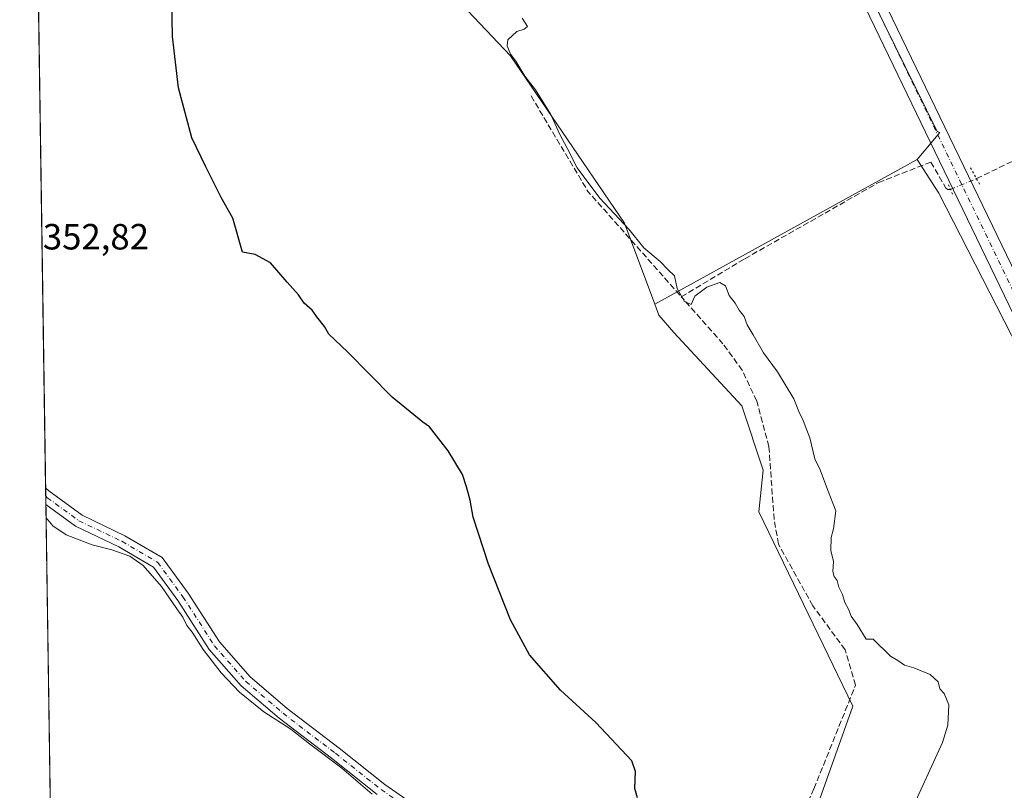
# Model space of a CAD drawing. Units: metres. Extents: x 605178 to 608662, y 4652878 to 4655245.
# Drawn here: x 605178 to 605449, y 4654630 to 4654842 of the extents above; entities that cross this region are included whole.
import ezdxf

# ---------------------------------------------------------------- set-up
doc = ezdxf.new("R2010")
doc.units = ezdxf.units.M
doc.header["$MEASUREMENT"] = 0
for name, pattern in [('DGN Style 3', [2.307223458686699, 1.648016756204785, -0.6592067024819142]), ('DGN Style 4', [2.6384748266838614, 1.318413404963828, -0.6592067024819142, 0.001648016756204785, -0.6592067024819142]), ('DGN Style 5', [1.1536117293433497, 0.4944050268614355, -0.6592067024819142])]:
    doc.linetypes.add(name, pattern=pattern)
for name, color, linetype, lineweight in [('Camino Cxs', 7, 'Continuous', 0), ('Camino eje', 30, 'DGN Style 4', 13), ('Comarca CxS', 21, 'Continuous', 0), ('Comunidad Autónoma CxS', 142, 'Continuous', 0), ('Corriente artificial lineal', 4, 'DGN Style 3', 13), ('Corriente artificial lineal oculto', 135, 'DGN Style 4', 13), ('Cultivos herbáceos CxS', 92, 'Continuous', 0), ('Cultivos leñosos CxS', 92, 'Continuous', 0), ('Curva de nivel maestra', 30, 'Continuous', 30), ('Curva de nivel normal', 30, 'Continuous', 0), ('Municipio CxS', 4, 'Continuous', 0), ('Pista no pavimentada Cxs', 111, 'Continuous', 0), ('Pista no pavimentada eje', 91, 'DGN Style 4', 0), ('Provincia CxS', 1, 'Continuous', 0), ('Puente lineal', 2, 'DGN Style 5', 0), ('Rótulo de punto de cota en terreno', 7, 'Continuous', 0)]:
    doc.layers.add(name, color=color, linetype=linetype, lineweight=lineweight)
doc.styles.add('Style-Arial', font='txt')

# ---------------------------------------------------------------- blocks, each defined once
blk = doc.blocks.new('*U5')
at = {"layer": 'Cultivos herbáceos CxS', "color": 92, "linetype": 'Continuous', "lineweight": 0}
for points in [[(605188.1553999997, 4654533.9944, 361.7654999999941), (605181.3962000003, 4654989.001, 345.1554000000033)], [(605264.3872999996, 4654883.194300001, 346.7596999999951), (605313.1747000003, 4654831.6009, 345.4762000000046), (605344.4593000002, 4654785.651699999, 345.3846000000049), (605352.7851, 4654763.3969, 346.462400000004), (605353.9269000003, 4654760.3453, 346.5216999999975), (605358.0519000003, 4654755.635700001, 346.523199999996), (605376.6453, 4654735.4803, 346.1178999999975), (605382.4990999997, 4654717.7631, 345.9559000000008), (605381.3103, 4654706.333500001, 346.242499999993), (605407.1397000002, 4654652.9639, 346.1907000000065), (605397.6847000001, 4654626.1995, 346.4260000000068), (605386.3196999999, 4654599.422900001, 346.428700000004), (605394.0802999996, 4654567.676100001, 346.8583999999973), (605409.3551000003, 4654523.835300001, 348.2112000000052), (605424.0806999998, 4654510.627699999, 347.1677999999956), (605442.6911000004, 4654487.9353, 346.7130000000034), (605452.4209000003, 4654462.0001, 347.9349999999977), (605455.5066999998, 4654457.816099999, 347.9137999999948), (605479.4020999996, 4654425.4165, 346.6018999999943), (605496.1327000001, 4654398.9023, 346.5427999999956), (605516.7033000002, 4654369.2465, 346.5635000000038)]]:
    blk.add_polyline3d(points, dxfattribs=at)

msp = doc.modelspace()

# ---------------------------------------------------------------- linework, layer by layer
at = {"layer": 'Camino Cxs', "color": 7, "linetype": 'Continuous', "lineweight": 0, "extrusion": (-0.00143553618043328, 0.09667637556491998, 0.995314833428853), "elevation": 449484.5710567678, "flags": 128}
msp.add_lwpolyline([(-674228.4585416878, -4623412.050746497), (-674228.4585416878, -4623416.638745383)], dxfattribs=at)
at = {"layer": 'Camino Cxs', "color": 7, "linetype": 'Continuous', "lineweight": 0}
for points in [[(605185.4977000002, 4654712.901699999, 354.2237000000023), (605186.3300999999, 4654712.110099999, 354.2146999999969), (605195.5301000001, 4654705.4101, 354.3062000000064), (605207.2600999996, 4654699.790100001, 354.3160999999964), (605217.4901000002, 4654693.780099999, 354.4342999999935), (605224.6501000002, 4654683.9901, 354.6269999999931), (605233.2301000003, 4654670.610099999, 354.609500000006), (605241.6700999998, 4654661.0101, 354.5375000000058), (605251.8000999996, 4654652.350099999, 354.522100000002), (605266.1300999997, 4654641.4001, 354.6925999999949), (605278.6501000002, 4654631.460100001, 354.4879999999976), (605290.7701000003, 4654623.050100001, 354.1368999999977)], [(605276.5701000001, 4654628.6501, 354.9888000000064), (605263.9801000003, 4654638.640100001, 355.1649000000034), (605249.6001000004, 4654649.630100001, 355.0022999999928), (605239.2100999998, 4654658.5101, 354.9100000000035), (605230.4200999998, 4654668.5001, 355.0225999999966), (605221.7600999996, 4654682.0101, 355.0418000000063), (605215.0900999998, 4654691.130100001, 354.8579000000027), (605205.6101000002, 4654696.700099999, 354.7070999999996), (605193.7301000003, 4654702.390100001, 354.6941999999981), (605185.5654999996, 4654708.335700001, 354.667300000001), (605185.4977000002, 4654712.9016, 354.2237000000023), (605186.3300999999, 4654712.110099999, 354.2146999999969), (605195.5301000001, 4654705.4101, 354.3062000000064), (605207.2600999996, 4654699.790100001, 354.3160999999964), (605217.4901000002, 4654693.780099999, 354.4342999999935), (605224.6501000002, 4654683.9901, 354.6269999999931), (605233.2301000003, 4654670.610099999, 354.609500000006), (605241.6700999998, 4654661.0101, 354.5375000000058), (605251.8000999996, 4654652.350099999, 354.522100000002), (605266.1300999997, 4654641.4001, 354.6925999999949), (605278.6501000002, 4654631.460100001, 354.4879999999976), (605290.7701000003, 4654623.050100001, 354.1368999999977)], [(605276.5701000001, 4654628.6501, 354.9888000000064), (605263.9801000003, 4654638.640100001, 355.1649000000034), (605249.6001000004, 4654649.630100001, 355.0022999999928), (605239.2100999998, 4654658.5101, 354.9100000000035), (605230.4200999998, 4654668.5001, 355.0225999999966), (605221.7600999996, 4654682.0101, 355.0418000000063), (605215.0900999998, 4654691.130100001, 354.8579000000027), (605205.6101000002, 4654696.700099999, 354.7070999999996), (605193.7301000003, 4654702.390100001, 354.6941999999981), (605185.5654999996, 4654708.335700001, 354.667300000001)]]:
    msp.add_polyline3d(points, dxfattribs=at)
at = {"layer": 'Camino eje', "color": 30, "linetype": 'DGN Style 4', "lineweight": 13}
msp.add_polyline3d([(605185.5317000002, 4654710.6119, 354.4330000000046), (605185.9451000001, 4654710.225099999, 354.4349999999977), (605194.6300999997, 4654703.9001, 354.4866999999941), (605206.4351000005, 4654698.245100001, 354.4783000000025), (605216.2901, 4654692.4551, 354.5994999999967), (605223.2050999999, 4654683.0001, 354.840200000006), (605231.8251, 4654669.5551, 354.8021000000008), (605240.4401000004, 4654659.7601, 354.7102000000014), (605250.7001, 4654650.9901, 354.7609999999986), (605265.0551000005, 4654640.020099999, 354.9133000000002), (605277.6101000002, 4654630.0551, 354.7234999999928), (605289.7950999998, 4654621.595100001, 354.3350999999966)], dxfattribs=at)
at = {"layer": 'Comarca CxS', "color": 21, "linetype": 'Continuous', "lineweight": 0}
msp.add_3dface([(608662.3600007994, 4652931.799983487), (605212.7300007741, 4652879.689983485), (605178.3700007749, 4655192.719983461), (608626.9100008017, 4655244.839983462)], dxfattribs=at)
at = {"layer": 'Comunidad Autónoma CxS', "color": 142, "linetype": 'Continuous', "lineweight": 0}
msp.add_3dface([(608662.3600007994, 4652931.799983487), (605212.7300007741, 4652879.689983485), (605178.3700007749, 4655192.719983461), (608626.9100008017, 4655244.839983462)], dxfattribs=at)
at = {"layer": 'Corriente artificial lineal', "color": 4, "linetype": 'DGN Style 3', "lineweight": 13, "extrusion": (0.05091006816473465, 0.03786104349080194, 0.9979853237123529), "elevation": 207398.1842156309, "flags": 128}
msp.add_lwpolyline([(3373923.093116919, -3256899.545609984), (3373892.732247596, -3256896.426382779), (3373854.193277702, -3256899.725292602)], dxfattribs=at)
at = {"layer": 'Corriente artificial lineal', "color": 4, "linetype": 'DGN Style 3', "lineweight": 13}
for points in [[(605441.1374000004, 4654797.858999999, 341.9983999999968), (605441.1401000004, 4654797.860099999, 341.9983000000066), (605464.7701000003, 4654809.340100001, 340.8181999999942), (605484.3000999996, 4654820.700099999, 340.4575000000041), (605516.6101000002, 4654837.2301, 338.7715999999928), (605523.0701000001, 4654838.220100001, 338.3733999999968), (605524.0500999996, 4654838.550100001, 338.3377000000037), (605524.9301000005, 4654839.170100001, 338.2813000000024), (605525.2701000003, 4654839.950099999, 338.2213000000047), (605524.8501000004, 4654841.210100001, 338.1499999999942), (605512.4001000002, 4654861.640100001, 337.7121999999945), (605499.4301000005, 4654880.9901, 337.5457000000025), (605498.4600999998, 4654882.870100001, 337.565499999997), (605497.9700999996, 4654884.8101, 337.3435999999929), (605498.1101000002, 4654886.870100001, 336.9992999999959), (605498.7701000003, 4654888.7601, 336.6757999999973), (605539.2901, 4654916.7501, 335.5479999999953), (605559.4901000002, 4654927.800100001, 334.4562000000006), (605578.1505000005, 4654941.9505, 334.1273999999976)], [(605360.0601000005, 4654765.4101, 345.6830999999947), (605377.5000999998, 4654775.850099999, 344.6775999999954), (605414.1901000004, 4654796.770099999, 343.3279000000039), (605428.6201, 4654802.420100001, 342.7210999999952), (605432.7200999996, 4654795.2401, 342.4726999999984), (605433.2301000003, 4654794.890100001, 342.4541999999929), (605433.9628, 4654794.9099, 342.3950999999943)], [(605535.1801000005, 4654339.880100001, 347.0546000000031), (605493.9901000002, 4654383.610099999, 347.2501000000047), (605487.9101, 4654391.5701, 347.1432000000059), (605483.9301000005, 4654400.020099999, 347.4189000000042), (605465.5201000003, 4654449.2401, 347.0801999999967), (605460.5401, 4654457.9301, 347.2914000000019), (605430.6101000002, 4654502.110099999, 347.0913), (605415.8000999996, 4654522.2601, 347.340400000001), (605408.9700999996, 4654533.2601, 347.6279000000068), (605394.0100999996, 4654561.360099999, 347.2942999999942), (605383.0000999998, 4654590.940099999, 347.3837000000058), (605382.0401, 4654596.640100001, 347.0966000000044), (605383.4801000003, 4654601.4801, 346.843399999998), (605396.4901000002, 4654630.270099999, 346.7260999999999), (605407.8901000004, 4654658.6801, 346.1033000000025), (605405.0601000005, 4654668.460100001, 345.8920999999973), (605396.1700999998, 4654680.540100001, 346.0696000000025), (605386.7500999998, 4654697.470100001, 346.1024999999936), (605385.5401, 4654704.2301, 345.9980000000069), (605384.1401000004, 4654724.2301, 345.7538999999961), (605380.7901, 4654736.780099999, 345.8034999999945), (605376.7901, 4654745.220100001, 345.6891999999934), (605371.5100999996, 4654752.4801, 345.7050000000018), (605360.0601000005, 4654765.4101, 345.6830999999947)]]:
    msp.add_polyline3d(points, dxfattribs=at)
at = {"layer": 'Corriente artificial lineal oculto', "color": 135, "linetype": 'DGN Style 4', "lineweight": 13, "extrusion": (0.3815393233960541, -0.923759623373611, 0.03310442458532799), "elevation": -4068903.393530156, "flags": 128}
msp.add_lwpolyline([(2336543.413274206, 135115.1574797345), (2336545.357622943, 135114.9988928128), (2336551.170329274, 135114.7605621834)], dxfattribs=at)
at = {"layer": 'Cultivos herbáceos CxS', "color": 92, "linetype": 'Continuous', "lineweight": 0, "extrusion": (-0.0003818902003572441, 0.02570743008220707, 0.9996694364630958), "elevation": 119783.6848733526, "flags": 128}
msp.add_lwpolyline([(-674258.0103951605, -4643665.55789708), (-674258.0103951604, -4643915.23636733)], dxfattribs=at)
at = {"layer": 'Cultivos herbáceos CxS', "color": 92, "linetype": 'Continuous', "lineweight": 0, "extrusion": (0.03624617164402929, 0.02000816785332706, 0.9991425765426597), "elevation": 115421.173651635, "flags": 128}
msp.add_lwpolyline([(3782570.558146399, -2777151.329010983), (3782570.558146399, -2777069.016229425)], dxfattribs=at)
at = {"layer": 'Cultivos herbáceos CxS', "color": 92, "linetype": 'Continuous', "lineweight": 0, "extrusion": (-0.0009897200949849614, 0.06665473743357259, 0.9977756092588128), "elevation": 310013.1240419872, "flags": 128}
msp.add_lwpolyline([(-674226.4869930955, -4634856.09712375), (-674226.4869930956, -4634858.392281488)], dxfattribs=at)
at = {"layer": 'Cultivos herbáceos CxS', "color": 92, "linetype": 'Continuous', "lineweight": 0, "extrusion": (-0.001085009274843726, 0.07306799290465787, 0.9973263714390384), "elevation": 339807.1455138788, "flags": 128}
msp.add_lwpolyline([(-674230.4418679295, -4632764.164074424), (-674230.4418679295, -4632766.446628065)], dxfattribs=at)
at = {"layer": 'Cultivos herbáceos CxS', "color": 92, "linetype": 'Continuous', "lineweight": 0, "extrusion": (-0.0006158695702054425, 0.04145937967879773, 0.999140000471066), "elevation": 192962.8296143569, "flags": 128}
msp.add_lwpolyline([(-674255.8016144751, -4641021.870191028), (-674255.8016144751, -4641196.380804455)], dxfattribs=at)
at = {"layer": 'Cultivos herbáceos CxS', "color": 92, "linetype": 'Continuous', "lineweight": 0}
for points in [[(605419.0972999996, 4655035.035700001, 335.5895000000019), (605410.7515000004, 4655030.135500001, 335.9869000000036), (605377.5950999996, 4655009.629699999, 337.5488999999943), (605353.1039000005, 4654987.1797, 340.2874000000011), (605372.0006999997, 4654929.410900001, 342.6616999999969), (605430.3088999996, 4654810.8257, 342.3622000000032), (605431.0301000001, 4654810.5101, 342.3110000000015), (605424.7858999996, 4654803.141899999, 343.0544999999984)], [(605185.1376999998, 4654992.4681, 344.835500000001), (605227.1414999999, 4654957.7169, 345.9222000000009), (605247.6719000004, 4654938.163899999, 345.5668000000005), (605243.3107000003, 4654938.280900001, 346.0117000000027), (605231.1775000002, 4654929.926100001, 346.4839000000065), (605234.7569000004, 4654919.5855, 346.6603999999934), (605264.3872999996, 4654883.194300001, 346.7596999999951), (605313.1747000003, 4654831.6009, 345.4762000000046), (605344.4593000002, 4654785.651699999, 345.3846000000049), (605352.7851, 4654763.3969, 346.462400000004)], [(605372.0006999997, 4654929.410900001, 342.6616999999969), (605430.3088999996, 4654810.8257, 342.3622000000032), (605431.0301000001, 4654810.5101, 342.3110000000015), (605424.7858999996, 4654803.141899999, 343.0544999999984), (605352.7851, 4654763.3969, 346.462400000004), (605344.4593000002, 4654785.651699999, 345.3846000000049), (605313.1747000003, 4654831.6009, 345.4762000000046), (605264.3872999996, 4654883.194300001, 346.7596999999951)], [(605352.7851, 4654763.3969, 346.462400000004), (605353.9269000003, 4654760.3453, 346.5216999999975), (605358.0519000003, 4654755.635700001, 346.523199999996), (605376.6453, 4654735.4803, 346.1178999999975), (605382.4990999997, 4654717.7631, 345.9559000000008), (605381.3103, 4654706.333500001, 346.242499999993), (605407.1397000002, 4654652.9639, 346.1907000000065), (605397.6847000001, 4654626.1995, 346.4260000000068), (605386.3196999999, 4654599.422900001, 346.428700000004), (605394.0802999996, 4654567.676100001, 346.8583999999973), (605409.3551000003, 4654523.835300001, 348.2112000000052), (605424.0806999998, 4654510.627699999, 347.1677999999956), (605442.6911000004, 4654487.9353, 346.7130000000034), (605452.4209000003, 4654462.0001, 347.9349999999977), (605455.5066999998, 4654457.816099999, 347.9137999999948)]]:
    msp.add_polyline3d(points, dxfattribs=at)
at = {"layer": 'Cultivos leñosos CxS', "color": 92, "linetype": 'Continuous', "lineweight": 0, "extrusion": (0.03624617164402929, 0.02000816785332706, 0.9991425765426597), "elevation": 115421.173651635, "flags": 128}
msp.add_lwpolyline([(3782570.558146399, -2777151.329010983), (3782570.558146399, -2777069.016229425)], dxfattribs=at)
at = {"layer": 'Cultivos leñosos CxS', "color": 92, "linetype": 'Continuous', "lineweight": 0}
for points in [[(605509.6602999996, 4654644.1305, 341.5522999999957), (605506.5657000003, 4654645.6779, 341.6119999999937), (605430.7439000001, 4654793.8969, 342.8668000000035), (605424.7858999996, 4654803.141899999, 343.0544999999984), (605431.0301000001, 4654810.5101, 342.3110000000015), (605430.3088999996, 4654810.8257, 342.3622000000032), (605372.0006999997, 4654929.410900001, 342.6616999999969), (605353.1039000005, 4654987.1797, 340.2874000000011), (605377.5950999996, 4655009.629699999, 337.5488999999943), (605410.7515000004, 4655030.135500001, 335.9869000000036), (605419.0972999996, 4655035.035700001, 335.5895000000019), (605464.4003, 4655061.635500001, 334.2458000000042), (605468.6124999998, 4655057.551100001, 334.1809000000067), (605546.8357999995, 4654981.6995, 333.718200000003), (605558.7181000002, 4654970.177300001, 333.8089000000036), (605580.3120999997, 4654948.583699999, 333.8163000000059), (605584.8732000003, 4654944.022700001, 333.7909999999974), (605584.806, 4654943.981699999, 333.797000000006), (605499.1599000003, 4654891.547300001, 336.3006000000024), (605526.4622999998, 4654838.129699999, 338.3257000000012), (605502.6371999999, 4654828.202099999, 339.3706999999995), (605591.4727999996, 4654688.0393, 337.5613000000012)], [(605509.6602999996, 4654644.1305, 341.5522999999957), (605579.2988999998, 4654526.827299999, 340.9548000000068), (605455.5066999998, 4654457.816099999, 347.9137999999948), (605452.4209000003, 4654462.0001, 347.9349999999977), (605442.6911000004, 4654487.9353, 346.7130000000034), (605424.0806999998, 4654510.627699999, 347.1677999999956), (605409.3551000003, 4654523.835300001, 348.2112000000052), (605394.0802999996, 4654567.676100001, 346.8583999999973), (605386.3196999999, 4654599.422900001, 346.428700000004), (605397.6847000001, 4654626.1995, 346.4260000000068), (605407.1397000002, 4654652.9639, 346.1907000000065), (605381.3103, 4654706.333500001, 346.242499999993), (605382.4990999997, 4654717.7631, 345.9559000000008), (605376.6453, 4654735.4803, 346.1178999999975), (605358.0519000003, 4654755.635700001, 346.523199999996), (605353.9269000003, 4654760.3453, 346.5216999999975), (605352.7851, 4654763.3969, 346.462400000004), (605424.7858999996, 4654803.141899999, 343.0544999999984), (605430.7439000001, 4654793.8969, 342.8668000000035), (605506.5657000003, 4654645.6779, 341.6119999999937)]]:
    msp.add_polyline3d(points, close=True, dxfattribs=at)
for points in [[(605419.0972999996, 4655035.035700001, 335.5895000000019), (605410.7515000004, 4655030.135500001, 335.9869000000036), (605377.5950999996, 4655009.629699999, 337.5488999999943), (605353.1039000005, 4654987.1797, 340.2874000000011), (605372.0006999997, 4654929.410900001, 342.6616999999969), (605430.3088999996, 4654810.8257, 342.3622000000032), (605431.0301000001, 4654810.5101, 342.3110000000015), (605424.7858999996, 4654803.141899999, 343.0544999999984)], [(605424.7858999996, 4654803.141899999, 343.0544999999984), (605430.7439000001, 4654793.8969, 342.8668000000035), (605506.5657000003, 4654645.6779, 341.6119999999937), (605509.6602999996, 4654644.1305, 341.5522999999957)], [(605424.7858999996, 4654803.141899999, 343.0544999999984), (605430.7439000001, 4654793.8969, 342.8668000000035), (605506.5657000003, 4654645.6779, 341.6119999999937), (605509.6602999996, 4654644.1305, 341.5522999999957)], [(605352.7851, 4654763.3969, 346.462400000004), (605353.9269000003, 4654760.3453, 346.5216999999975), (605358.0519000003, 4654755.635700001, 346.523199999996), (605376.6453, 4654735.4803, 346.1178999999975), (605382.4990999997, 4654717.7631, 345.9559000000008), (605381.3103, 4654706.333500001, 346.242499999993), (605407.1397000002, 4654652.9639, 346.1907000000065), (605397.6847000001, 4654626.1995, 346.4260000000068), (605386.3196999999, 4654599.422900001, 346.428700000004), (605394.0802999996, 4654567.676100001, 346.8583999999973), (605409.3551000003, 4654523.835300001, 348.2112000000052), (605424.0806999998, 4654510.627699999, 347.1677999999956), (605442.6911000004, 4654487.9353, 346.7130000000034), (605452.4209000003, 4654462.0001, 347.9349999999977), (605455.5066999998, 4654457.816099999, 347.9137999999948)]]:
    msp.add_polyline3d(points, dxfattribs=at)
at = {"layer": 'Curva de nivel maestra', "color": 30, "linetype": 'Continuous', "lineweight": 30, "elevation": 350, "flags": 128}
msp.add_lwpolyline([(605348.0300000003, 4654627.790100001), (605347.3099999996, 4654630.340100001), (605347.4600000001, 4654635.0001), (605346.4900000002, 4654637.970100001), (605336.5499999998, 4654648.460100001), (605326.8399999999, 4654657.350099999), (605318.3600000005, 4654667.040100001), (605313.1699999999, 4654676.6801), (605307.0899999999, 4654692.0001), (605302.8700000001, 4654704.9101), (605302.0599999996, 4654709.540100001), (605301.0800000001, 4654713.1801), (605299.9500000002, 4654716.630100001), (605296.0099999999, 4654723.120100001), (605290.9500000002, 4654729.700099999), (605289.04, 4654731.0101), (605280.6200000001, 4654737.860099999), (605268.3600000005, 4654750.270099999), (605263.2699999996, 4654755.170100001), (605262.04, 4654757.270099999), (605260, 4654759.9001), (605258.6900000004, 4654761.7501), (605256.5, 4654763.700099999), (605254.9100000003, 4654765.970100001), (605251.8399999999, 4654769.4101), (605247.2800000003, 4654774.780099999), (605243.04, 4654777.0001), (605239.5300000003, 4654777.700099999), (605236.9199999999, 4654787.0001), (605233.7300000006, 4654792.700099999), (605229.4500000002, 4654801.100099999), (605225.6399999997, 4654809.030099999), (605222, 4654822.840100001), (605220.3600000005, 4654836.9001), (605220.1200000001, 4654846.690099999)], dxfattribs=at)
at = {"layer": 'Curva de nivel normal', "color": 30, "linetype": 'Continuous', "lineweight": 0, "flags": 128}
for points, elevation in [([(605422.9100000003, 4654623.590100001), (605431.7800000003, 4654643.0101), (605433.2300000006, 4654647.720100001), (605433.5199999996, 4654653.280099999), (605432.2199999997, 4654656.460100001), (605431.0999999996, 4654657.710100001), (605430.5700000003, 4654659.640100001), (605428.4199999999, 4654661.700099999), (605423.9100000003, 4654663.4801), (605421.3700000001, 4654664.210100001), (605419.5199999996, 4654665.4901), (605417.4900000002, 4654666.6601), (605412.79, 4654671.360099999), (605410.8300000001, 4654671.4001), (605408.3200000003, 4654675.4301), (605406.75, 4654677.670100001), (605406, 4654679.600099999), (605404.9400000004, 4654681.4001), (605404.3600000005, 4654683.600099999), (605403.3499999996, 4654685.670100001), (605402.9000000004, 4654687.4801), (605402.0599999996, 4654688.5601), (605401.7000000002, 4654689.9801), (605401.8399999999, 4654692.6801), (605401.1399999997, 4654695.710100001), (605401.2199999997, 4654699.300100001), (605401.8200000003, 4654701.670100001), (605402.4600000001, 4654706.590100001), (605400.1900000004, 4654712.4301), (605398.2300000006, 4654717.860099999), (605396.75, 4654720.880100001), (605395.3799999999, 4654726.670100001), (605394.3099999996, 4654729.220100001), (605393.4400000004, 4654731.6801), (605392.5199999996, 4654733.4301), (605390.9900000002, 4654737.4001), (605386.4400000004, 4654744.800100001), (605382.6200000001, 4654750.0001), (605379.8300000001, 4654755.0001), (605378.1900000004, 4654757.7401), (605377.3399999999, 4654759.970100001), (605375.9800000006, 4654761.7401), (605374.8499999996, 4654763.640100001), (605373.1600000003, 4654765.7301), (605372.1699999999, 4654768.420100001), (605370.6200000001, 4654769.3301), (605367.0999999996, 4654768.040100001), (605363.7699999996, 4654765.590100001), (605362.7599999999, 4654763.300100001), (605360.9500000002, 4654764.120100001), (605358.9199999999, 4654767.6601), (605358.2300000006, 4654771.1801), (605356.4000000004, 4654772.890100001), (605354.2800000003, 4654775.1501), (605349.7699999996, 4654778.9001), (605345.6200000001, 4654784.0101), (605337.6699999999, 4654792.540100001), (605331.4699999997, 4654800.880100001), (605328.7100000001, 4654806.280099999), (605326.5999999996, 4654810.170100001), (605324.2400000002, 4654815.4801), (605320.0199999996, 4654822.2601), (605317.1299999999, 4654826.030099999), (605314.5899999999, 4654830.1601), (605313.1299999999, 4654832.040100001), (605312.2100000001, 4654834.3201), (605312.4400000004, 4654836.030099999), (605314.8899999997, 4654838.3201), (605316.9199999999, 4654838.940099999), (605317.8600000005, 4654839.6801), (605316.3799999999, 4654841.950099999)], 345), ([(605275.1699999999, 4654628.800100001), (605266.8399999999, 4654635.960100001), (605257.9900000002, 4654642.610099999), (605252.7999999998, 4654646.6601), (605245.4199999999, 4654651.440099999), (605238.7199999997, 4654656.790100001), (605233.6600000003, 4654662.0801), (605228.7599999999, 4654668.540100001), (605225.7100000001, 4654673.280099999), (605224.2599999999, 4654675.1601), (605223.1900000004, 4654677.4301), (605221.5, 4654679.7301), (605217.2999999998, 4654685.870100001), (605212.25, 4654691.5601), (605208.5999999996, 4654694.140100001), (605203.7000000002, 4654695.880100001), (605198.2999999998, 4654697.3201), (605191.0899999999, 4654700.050100001), (605187.4800000006, 4654702.5001), (605185.6198000005, 4654704.6807)], 355)]:
    msp.add_lwpolyline(points, dxfattribs=dict(at, elevation=elevation))
at = {"layer": 'Municipio CxS', "color": 4, "linetype": 'Continuous', "lineweight": 0}
msp.add_3dface([(608662.3600007994, 4652931.799983487), (605212.7300007741, 4652879.689983485), (605178.3700007749, 4655192.719983461), (608626.9100008017, 4655244.839983462)], dxfattribs=at)
at = {"layer": 'Pista no pavimentada Cxs', "color": 111, "linetype": 'Continuous', "lineweight": 0}
for points in [[(605460.3701, 4655058.850099999, 334.4244999999937), (605422.0100999996, 4655033.890100001, 335.4847000000009), (605391.6501000002, 4655013.6801, 336.872199999998), (605366.7301000003, 4654995.9801, 338.928700000004), (605358.7401000002, 4654988.9001, 340.0237000000052), (605356.2600999996, 4654984.5601, 340.6833000000042), (605355.0900999998, 4654976.860099999, 341.0859999999957), (605355.6801000005, 4654972.620100001, 341.3234999999986), (605357.2401000002, 4654968.140100001, 341.5559000000067), (605376.1201, 4654928.6801, 342.2342999999965), (605465.1201, 4654744.3301, 341.9630999999936), (605502.7701000003, 4654669.950099999, 341.5387000000046), (605536.2701000003, 4654607.550100001, 340.8059999999969), (605605.7100999998, 4654485.470100001, 340.9177999999956), (605626.4901000002, 4654447.0701, 341.2915000000066), (605646.8901000004, 4654413.190099999, 341.5774999999995), (605731.0065000001, 4654259.426100001, 342.1114999999991), (605745.5465000002, 4654236.406099999, 342.3426000000036)], [(605376.1201, 4654928.6801, 342.2342999999965), (605465.1201, 4654744.3301, 341.9630999999936), (605502.7701000003, 4654669.950099999, 341.5387000000046), (605536.2701000003, 4654607.550100001, 340.8059999999969), (605605.7100999998, 4654485.470100001, 340.9177999999956), (605626.4901000002, 4654447.0701, 341.2915000000066), (605646.8901000004, 4654413.190099999, 341.5774999999995), (605731.0065000001, 4654259.426100001, 342.1114999999991)], [(605728.9001000002, 4654256.600099999, 342.5056999999942), (605643.6341000004, 4654410.280900001, 341.8414000000048), (605624.0549, 4654445.4177, 341.489499999996), (605603.0208999999, 4654483.081700001, 341.109500000006), (605533.5809000004, 4654605.161699999, 340.9930000000023), (605498.0100999996, 4654667.460100001, 342.1934000000037), (605460.3000999996, 4654741.940099999, 342.5843000000023), (605376.1801000005, 4654916.190099999, 342.6477000000014)], [(605740.3069000002, 4654238.4287, 342.4758000000002), (605728.9001000002, 4654256.600099999, 342.5056999999942), (605643.6341000004, 4654410.280900001, 341.8414000000048), (605624.0549, 4654445.4177, 341.489499999996), (605603.0208999999, 4654483.081700001, 341.109500000006), (605533.5809000004, 4654605.161699999, 340.9930000000023), (605498.0100999996, 4654667.460100001, 342.1934000000037), (605460.3000999996, 4654741.940099999, 342.5843000000023), (605376.1801000005, 4654916.190099999, 342.6477000000014)]]:
    msp.add_polyline3d(points, dxfattribs=at)
at = {"layer": 'Pista no pavimentada eje', "color": 91, "linetype": 'DGN Style 4', "lineweight": 0}
msp.add_polyline3d([(605376.9407000003, 4654920.792500001, 342.4983000000066), (605462.7100999998, 4654743.1351, 342.0440999999992), (605500.3901000004, 4654668.7051, 341.8090999999986), (605517.1401000004, 4654637.505100001, 341.1131000000024), (605535.0135000005, 4654606.298699999, 340.9024000000064), (605569.7269000001, 4654545.2327, 340.6854000000022), (605604.7931000004, 4654484.046900001, 341.0160000000033), (605615.4823000003, 4654464.996900001, 341.1638999999996), (605625.7481000006, 4654446.2643, 341.3619000000036), (605635.5906999996, 4654429.1193, 341.5865000000049), (605644.5651000004, 4654411.835100001, 341.7320999999938), (605687.8800999997, 4654334.920100001, 342.0960999999952), (605730.4704999998, 4654257.399900001, 342.2789000000048), (605734.0422999999, 4654251.446900001, 342.215200000006), (605739.0033, 4654243.707699999, 342.2559000000037), (605742.1782999998, 4654238.416099999, 342.3102000000072), (605744.5459000003, 4654234.7455, 342.3674000000028)], dxfattribs=at)
at = {"layer": 'Provincia CxS', "color": 1, "linetype": 'Continuous', "lineweight": 0}
msp.add_3dface([(608662.3600007994, 4652931.799983487), (605212.7300007741, 4652879.689983485), (605178.3700007749, 4655192.719983461), (608626.9100008017, 4655244.839983462)], dxfattribs=at)
at = {"layer": 'Puente lineal', "color": 2, "linetype": 'DGN Style 5', "lineweight": 0, "extrusion": (0.8777549022799391, 0.4791068099523652, 0.001730947949132643), "elevation": 2761574.871629682, "flags": 128}
msp.add_lwpolyline([(3795709.750552024, -4438.058109040877), (3795706.354221284, -4438.118909131953), (3795704.532659729, -4438.103209108429)], dxfattribs=at)
at = {"layer": 'Puente lineal', "color": 2, "linetype": 'DGN Style 5', "lineweight": 0, "extrusion": (-0.02013915184972558, 0.04750380090722913, 0.9986680146385686), "elevation": 209269.4635259224, "flags": 128}
msp.add_lwpolyline([(-2374271.283561612, -4043849.586522619), (-2374271.283561612, -4043846.225828113)], dxfattribs=at)

# ---------------------------------------------------------------- block references
at = {"layer": 'Cultivos herbáceos CxS', "color": 92, "linetype": 'Continuous', "lineweight": 0}
msp.add_blockref('*U5', (0, 0), dxfattribs=at)

# ---------------------------------------------------------------- texts
at = {"layer": 'Rótulo de punto de cota en terreno', "color": 7, "linetype": 'Continuous', "lineweight": 0, "style": 'Style-Arial'}
msp.add_text('352,82', height=7.000000000000002, dxfattribs=at).set_placement((605184.7278000005, 4654778.4078))

doc.saveas('drawing.dxf')
